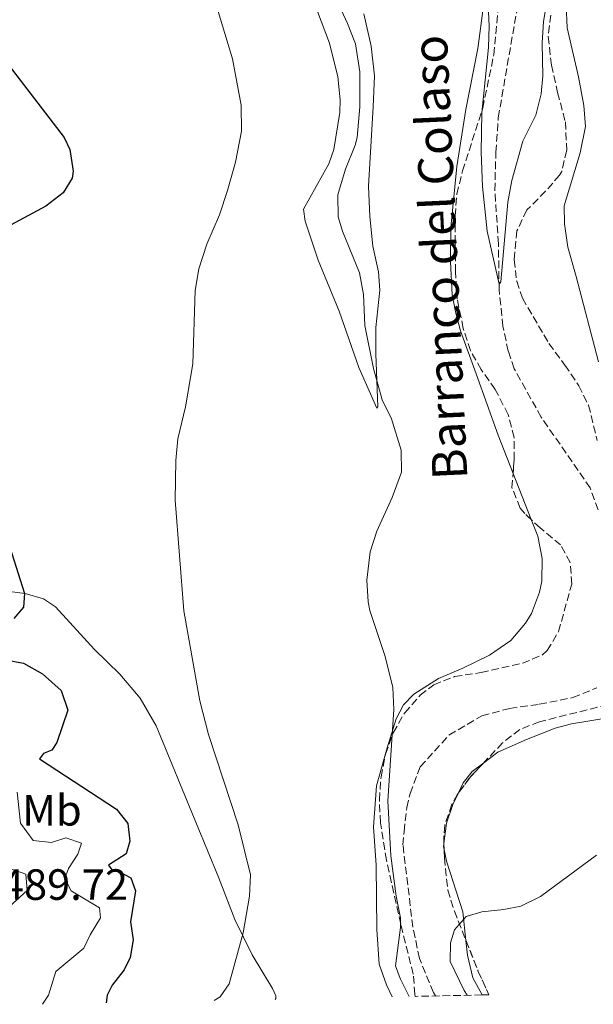
# Model space of a CAD drawing. Units: metres. Extents: x 645264 to 648728, y 4716073 to 4718459.
# Drawn here: x 647475 to 647607, y 4716119 to 4716345 of the extents above; entities that cross this region are included whole.
import ezdxf
from ezdxf.enums import TextEntityAlignment as Align

# ---------------------------------------------------------------- set-up
doc = ezdxf.new("R2010")
doc.units = ezdxf.units.M
doc.header["$MEASUREMENT"] = 0
doc.linetypes.add('DGN Style 3', pattern=[2.435890702152634, 1.739921930109024, -0.6959687720436097])
for name, color, linetype, lineweight in [('Barranco lineal', 142, 'DGN Style 3', 13), ('Cota de punto acotado terreno', 7, 'Continuous', 0), ('Curva de nivel directora', 30, 'Continuous', 30), ('Curva de nivel intermedia', 30, 'Continuous', 0), ('Etiqueta de uso rústico', 92, 'Continuous', 0), ('Línea de cambio de uso (parcela vista)', 92, 'Continuous', 0), ('Texto de arroyo-regatas y barrancos', 142, 'Continuous', 0), ('Zona arbolada', 92, 'DGN Style 3', 0)]:
    doc.layers.add(name, color=color, linetype=linetype, lineweight=lineweight)
doc.styles.add('Style-Arial', font='arial.ttf')

msp = doc.modelspace()

# ---------------------------------------------------------------- linework, layer by layer
at = {"layer": 'Barranco lineal', "color": 142, "linetype": 'DGN Style 3', "lineweight": 13}
for points in [[(647608.0499999998, 4716232.289999999, 460.3899999999995), (647606.2800000003, 4716237.350000001, 460.2100000000065), (647595.0300000003, 4716253.560000001, 459.8399999999965), (647588.8399999999, 4716264.680000001, 459.8399999999965), (647587.4600000001, 4716268.710000001, 460.0200000000041), (647586.25, 4716274.430000001, 460.0200000000041), (647585.3700000001, 4716282.890000001, 460.0200000000041), (647585.2199999997, 4716293.34, 459.8399999999965), (647584.3799999999, 4716305.57, 459.8399999999965), (647584.6299999999, 4716314.33, 459.8399999999965), (647585.1699999999, 4716322.25, 459.4700000000012), (647591.8600000005, 4716360.850000001, 458.179999999993)], [(647570.7699999996, 4716120.84, 462.3399999999965), (647570.3200000003, 4716121.600000001, 462.320000000007), (647567.0899999999, 4716129.439999999, 462.2299999999959), (647565.5700000003, 4716136.67, 462.0500000000029), (647563.3200000003, 4716155.470000001, 462.0500000000029), (647563.5599999997, 4716158.58, 462.2299999999959), (647564.2300000006, 4716164.050000001, 462.0500000000029), (647564.9400000004, 4716167.26, 461.8600000000006), (647567.29, 4716173.41, 461.679999999993), (647573.8700000001, 4716180.66, 461.4900000000052), (647581.4400000004, 4716185.109999999, 461.3099999999977), (647587.8099999997, 4716186.800000001, 461.3099999999977), (647594.5800000001, 4716187.75, 461.3099999999977), (647602.2800000003, 4716189.27, 461.3099999999977), (647607.7999999998, 4716191.52, 460.9400000000023)]]:
    msp.add_polyline3d(points, dxfattribs=at)
at = {"layer": 'Curva de nivel directora', "color": 30, "linetype": 'Continuous', "lineweight": 30, "elevation": 475, "flags": 128}
for points in [[(647472.7800000008, 4716334.42), (647485.6399999997, 4716317.689999999), (647486.9499999996, 4716314.980000001), (647487.7000000004, 4716309.980000001), (647487.4300000002, 4716308.400000002), (647485.4000000005, 4716305.029999999), (647481.4399999997, 4716301.960000004), (647473.3199999994, 4716297.600000001)], [(647470.6599999995, 4716231.51), (647476.5, 4716213.160000001), (647476.2599999986, 4716210.010000002), (647474.0399999992, 4716207.380000001)], [(647472.1500000004, 4716197.890000001), (647476.3100000002, 4716197.15), (647480.6799999998, 4716194.75), (647484.9199999999, 4716190.880000001), (647486.4499999988, 4716186.380000001), (647483.9199999986, 4716179.000000001), (647482.7699999998, 4716177.190000001), (647480.8499999996, 4716176.41), (647479.9199999998, 4716175.220000001), (647497.6499999993, 4716163.67), (647500.1999999996, 4716160.359999999), (647500.6800000002, 4716156.369999999), (647499.8299999986, 4716153.430000001), (647495.7699999996, 4716150.830000001)], [(647495.7699999996, 4716150.830000001), (647496.5400000006, 4716149.76), (647498.3299999988, 4716149.320000002), (647500.8900000004, 4716147.940000001), (647501.9699999999, 4716144.99), (647500.8099999998, 4716137.820000002), (647501.3999999999, 4716133.74), (647500.7800000008, 4716129.699999999), (647499.3799999993, 4716126.850000001), (647496.61, 4716123.310000001), (647495.4900000001, 4716121), (647495.2399999998, 4716119.240000002)]]:
    msp.add_lwpolyline(points, dxfattribs=at)
at = {"layer": 'Curva de nivel intermedia', "color": 30, "linetype": 'Continuous', "lineweight": 0, "flags": 128}
for points, elevation in [([(647543.9500000011, 4716358.359999998), (647550.6200000008, 4716343.850000001), (647552.4400000003, 4716339.199999998), (647553.4500000007, 4716332.740000002), (647553.4000000014, 4716324.770000001), (647552.78, 4716317.689999999), (647552.3900000011, 4716315.92), (647550.1700000016, 4716310.42)], 465.0000000000001), ([(647582.9500000007, 4716346.539999999), (647583.0900000012, 4716343.34), (647582.9000000014, 4716338.34), (647581.4000000015, 4716323.4), (647581.2500000017, 4716314.359999998), (647581.5500000013, 4716306.449999998), (647582.650000001, 4716296.249999999), (647585.350000001, 4716284.05), (647585.7700000014, 4716284.619999999), (647587.3400000005, 4716302.91), (647588.2600000014, 4716307.820000002), (647590.8099999994, 4716316.9), (647593.7799999999, 4716322.869999998), (647594.9900000015, 4716327.759999999), (647595.3899999993, 4716331.88), (647595.2300000006, 4716339.319999999), (647595.53, 4716344.310000001), (647597.8800000015, 4716357.769999999)], 460.0000000000001), ([(647519.6900000004, 4716350.73), (647524.2100000001, 4716335.73), (647526.2000000015, 4716325.159999999), (647526.310000001, 4716319.180000001), (647524.8899999994, 4716312.039999999), (647523.0800000012, 4716305.59), (647521.2400000016, 4716300.009999999), (647518.3200000003, 4716293.23), (647516.4800000007, 4716287.560000001), (647515.6700000016, 4716282.599999999), (647515.0999999995, 4716265.789999999), (647513.4400000009, 4716255.92), (647511.7199999997, 4716248.600000001), (647511.2300000002, 4716243.630000001), (647511.0800000007, 4716234.519999998), (647513.0300000019, 4716209.189999999), (647516.7000000019, 4716188.509999999), (647518.6900000013, 4716180.82), (647525.5399999998, 4716160.070000002), (647528.3700000019, 4716148.640000001), (647528.0900000002, 4716143.720000001), (647526.6399999995, 4716135.32), (647523.4500000001, 4716123.619999999), (647521.3600000001, 4716120.67), (647520.0300000003, 4716119.769999999)], 470), ([(647550.1700000016, 4716310.42), (647548.6500000017, 4716305.640000001), (647548.4100000003, 4716304.56), (647548.4600000017, 4716299.539999999), (647549.4299999995, 4716296.24), (647553.3800000013, 4716286.649999999), (647554.2500000007, 4716281.720000001), (647554.5500000003, 4716274.57), (647556.5300000008, 4716264.769999999), (647558.54, 4716257.519999998), (647560.7199999995, 4716253.220000001), (647562.9400000012, 4716246.009999999), (647563.0000000015, 4716240.98), (647560.810000001, 4716235.140000001), (647557.3300000009, 4716227.470000001), (647555.7900000009, 4716222.720000001), (647555.050000001, 4716216.189999999), (647555.3100000003, 4716211.21), (647555.7100000003, 4716209.23), (647559.2100000007, 4716198.689999999), (647560.9600000008, 4716191.560000001), (647561.2100000011, 4716186.56), (647559.8800000012, 4716165.560000001), (647560.5200000005, 4716152.949999999), (647561.7499999999, 4716143.75), (647562.7199999999, 4716138.79), (647562.7500000012, 4716136.51), (647561.5900000011, 4716127.75), (647562.6600000019, 4716124.869999999), (647564.7500000016, 4716120.720000001)], 465.0000000000001), ([(647474.8000000013, 4716167.57), (647475.6100000005, 4716160.470000001), (647478.5400000009, 4716156.470000001), (647482.6900000015, 4716156.060000001), (647485.9700000006, 4716157.140000001), (647489.6100000015, 4716155.92), (647488.750000001, 4716153.37), (647486.6299999999, 4716150.09), (647485.7699999993, 4716147.769999999), (647487.2300000011, 4716144.92), (647493.6900000008, 4716141.060000001), (647493.9099999998, 4716138.759999999), (647491.5899999997, 4716134.9), (647490.1600000014, 4716131.82), (647483.7100000007, 4716126.480000001), (647482.020000001, 4716121.050000002), (647480.6700000009, 4716118.930000001)], 480), ([(647578.0800000001, 4716121), (647577.3800000005, 4716122.09), (647574.1700000007, 4716128.749999999), (647574.1999999997, 4716133.029999999), (647575.1000000006, 4716136.009999999), (647577.8299999997, 4716139.069999999), (647581.4400000018, 4716140.150000001), (647586.4300000007, 4716140.649999999), (647590.3700000013, 4716141.409999999), (647594.8399999995, 4716143.67), (647607.7099999996, 4716153.15)], 465.0000000000001), ([(647473.1300000015, 4716150.06), (647476.8200000019, 4716148.789999997), (647477.1100000002, 4716145.029999998), (647473.1100000015, 4716141.349999999)], 485.0000000000001)]:
    msp.add_lwpolyline(points, dxfattribs=dict(at, elevation=elevation))
at = {"layer": 'Línea de cambio de uso (parcela vista)', "color": 92, "linetype": 'Continuous', "lineweight": 0, "extrusion": (-0.001176786474992941, 0.002988414194247515, 0.9999948422637969), "elevation": 13794.93503135193, "flags": 128}
msp.add_lwpolyline([(647588.6627695146, 4716220.512352555), (647592.8267095843, 4716209.938205339)], dxfattribs=at)
at = {"layer": 'Línea de cambio de uso (parcela vista)', "color": 92, "linetype": 'Continuous', "lineweight": 0, "extrusion": (-0.1224320596934835, 0.08376284747161021, 0.9889358807034251), "elevation": 316214.2673757778, "flags": 128}
msp.add_lwpolyline([(-4258026.849565728, -2104917.77673578), (-4258027.312150531, -2104918.268162438), (-4258027.961223036, -2104918.599824875)], dxfattribs=at)
at = {"layer": 'Línea de cambio de uso (parcela vista)', "color": 92, "linetype": 'Continuous', "lineweight": 0}
for points in [[(647550.2800000003, 4716362.850000001, 461.2400000000052), (647550.4900000002, 4716371.039999999, 460.5099999999948), (647552.2599999999, 4716378.460000001, 459.8600000000006), (647554.4199999999, 4716382.07, 459.2200000000012), (647557.1200000001, 4716384.369999999, 458.9400000000023), (647563.4199999999, 4716385.02, 458.6699999999983), (647569.4100000003, 4716384.4, 458.4799999999959), (647575.5599999997, 4716382.230000001, 458.4799999999959), (647578.1799999997, 4716379.680000001, 458.3000000000029), (647580.9199999999, 4716375.859999999, 458.5800000000018), (647582.2999999998, 4716372.07, 458.8500000000058), (647582.4400000004, 4716365.390000001, 459.1300000000047), (647581.7599999999, 4716347.91, 460.1399999999995), (647580.4900000002, 4716338.15, 461.1499999999942), (647577.7199999997, 4716324.130000001, 461.429999999993), (647575.7000000002, 4716311.060000001, 461.8899999999995), (647574.3099999997, 4716297.100000001, 461.9799999999959), (647574.2300000006, 4716289.189999999, 462.5299999999989), (647574.6299999999, 4716281.710000001, 462.8999999999942), (647575.3399999999, 4716277.720000001, 462.8999999999942), (647576.54, 4716273.41, 463.0800000000018), (647580.0700000003, 4716263.529999999, 463.2599999999948), (647585.1200000001, 4716249.430000001, 462.8999999999942), (647588.5663999999, 4716240.6779, 462.9303000000073)], [(647608.1399999997, 4716266.289999999, 463.6499999999942), (647603.0099999999, 4716285.800000001, 463.2799999999989), (647601.1200000001, 4716292.550000001, 463.6499999999942), (647600.3300000001, 4716297.9, 463.8399999999965), (647600.3200000003, 4716302.050000001, 463.8399999999965), (647603.9600000001, 4716314.199999999, 463.8399999999965), (647605.1900000004, 4716320.24, 463.8399999999965), (647604.79, 4716325.039999999, 463.3800000000047), (647603.5599999997, 4716331.66, 462.9199999999983), (647601, 4716342.869999999, 462.4600000000065), (647600.7300000006, 4716348.09, 462.179999999993)], [(647543.7400000002, 4716346.600000001, 467.5899999999965), (647546.4299999997, 4716339.350000001, 467.679999999993), (647548.3799999999, 4716331.65, 467.679999999993), (647548.8799999999, 4716326.34, 467.679999999993), (647548.8300000001, 4716323.42, 467.8600000000006), (647547.4500000002, 4716314.980000001, 467.7700000000041), (647546.3200000003, 4716311.66, 467.7700000000041), (647540.54, 4716301.27, 468.320000000007), (647540.8600000005, 4716298.5, 468.2299999999959), (647543.8600000005, 4716289.600000001, 467.9499999999971), (647548.6500000004, 4716277.9, 467.1300000000047), (647553.2199999997, 4716264.970000001, 466.3899999999995), (647557.3099999997, 4716255.66, 465.6600000000035), (647557.5800000001, 4716255.949999999, 465.3800000000047), (647557.0800000001, 4716268.09, 464.5500000000029), (647557.1299999999, 4716274.109999999, 463.9100000000035), (647558.04, 4716282.689999999, 463.6300000000047), (647557.7000000002, 4716286.880000001, 463.3600000000006), (647556.4299999997, 4716292.789999999, 463.1699999999983), (647555.7199999997, 4716299.560000001, 463.1699999999983), (647555.4299999997, 4716306.57, 463.6300000000047), (647556.4900000002, 4716324.710000001, 463.9100000000035), (647556.7599999999, 4716331.869999999, 463.4499999999971), (647556.0499999998, 4716338.689999999, 463.3600000000006), (647554.3799999999, 4716346.050000001, 462.7100000000065)], [(647592.7302999999, 4716230.103800001, 462.9667999999947), (647594.2400000002, 4716226.27, 462.9799999999959), (647595.2800000003, 4716221.17, 463.1399999999995), (647595.1399999997, 4716215.970000001, 463.2799999999989), (647594.6399999997, 4716213.41, 463.3300000000018), (647592.7800000003, 4716208.550000001, 463.4100000000035), (647591.4500000002, 4716206.310000001, 463.429999999993), (647588.0700000003, 4716202.350000001, 463.4499999999971), (647583.1799999997, 4716199.029999999, 463.7200000000012), (647577.0599999997, 4716195.980000001, 463.820000000007), (647571.4900000002, 4716193.680000001, 464), (647565.8399999999, 4716190.02, 464.2799999999989), (647563.4299999997, 4716187.59, 464.4600000000065), (647561.7800000003, 4716184.359999999, 464.8300000000018), (647559.6699999999, 4716177.74, 465.2899999999936), (647557.25, 4716169.039999999, 465.4700000000012), (647556.54, 4716159.619999999, 465.75), (647557.1399999997, 4716150.82, 465.929999999993), (647557.3099999997, 4716136.09, 466.4799999999959), (647557.8799999999, 4716128.100000001, 466.4499999999971), (647559.5300000003, 4716123.359999999, 466.4700000000012), (647560.8499999996, 4716120.630000001, 466.5599999999977)], [(647534.0300000003, 4716120.07, 468.6499999999942), (647534.1600000003, 4716120.279999999, 468.6600000000035), (647534.1799999997, 4716120.84, 468.6600000000035), (647533.3600000005, 4716122.59, 468.7100000000065), (647528.7300000006, 4716130.289999999, 469.6300000000047), (647524.75, 4716138.380000001, 470.179999999993), (647520.9800000006, 4716148.109999999, 470.820000000007), (647516, 4716160.279999999, 471.1900000000023), (647506.7300000006, 4716182.789999999, 471.0099999999948), (647503.0599999997, 4716189.140000001, 471.3800000000047), (647498.3600000005, 4716194.67, 472.1100000000006), (647492.54, 4716200.33, 472.9400000000023), (647483.5899999999, 4716210.08, 473.3099999999977), (647480.8799999999, 4716211.930000001, 473.9499999999971), (647476.6799999997, 4716213.140000001, 474.9600000000065), (647469.9800000006, 4716213.980000001, 476.429999999993)], [(647581.8475000003, 4716174.3224, 463.7851999999984), (647585.0599999997, 4716176.74, 463.8399999999965), (647591.6600000003, 4716179.619999999, 463.4700000000012), (647598.2599999999, 4716182.26, 463.4700000000012), (647601.9600000001, 4716183.25, 463.6499999999942), (647610.8399999999, 4716184.699999999, 463.8399999999965)], [(647575.9762000004, 4716167.3102, 463.8842000000004), (647577.1200000001, 4716169.75, 463.8399999999965), (647579.2000000002, 4716172.33, 463.7400000000052), (647581.8475000003, 4716174.3224, 463.7851999999984)], [(647572.7158000004, 4716155.7709, 464.4308000000019), (647573.3399999999, 4716160.470000001, 464.1100000000006), (647574.79, 4716164.779999999, 463.929999999993), (647575.9762000004, 4716167.3102, 463.8842000000004)], [(647577.7662000004, 4716133.5944, 465.2976999999955), (647577.0800000001, 4716140.140000001, 464.75), (647573.3300000001, 4716151.720000001, 464.8500000000058), (647572.7599, 4716154.393800001, 464.5528999999952)], [(647581.4500000002, 4716121.07, 465.570000000007), (647579.3700000001, 4716124.970000001, 465.4900000000052), (647578.1200000001, 4716130.220000001, 465.5800000000018), (647577.7662000004, 4716133.5944, 465.2976999999955)]]:
    msp.add_polyline3d(points, dxfattribs=at)
at = {"layer": 'Zona arbolada', "color": 92, "linetype": 'DGN Style 3', "lineweight": 0, "extrusion": (-0.3620309918596185, 0.3764128866862741, 0.8527877225134326), "elevation": 1541180.681947421, "flags": 128}
msp.add_lwpolyline([(-3736008.943009093, -2515683.205035388), (-3736004.470350714, -2515682.957839413), (-3735999.850435168, -2515682.051198871)], dxfattribs=at)
at = {"layer": 'Zona arbolada', "color": 92, "linetype": 'DGN Style 3', "lineweight": 0, "elevation": 466.2899999999936, "flags": 128}
msp.add_lwpolyline([(647572.7158000004, 4716155.7709), (647572.7599, 4716154.393800001)], dxfattribs=at)
at = {"layer": 'Zona arbolada', "color": 92, "linetype": 'DGN Style 3', "lineweight": 0, "extrusion": (-0.5183719039143693, -0.2014402430301378, 0.8310910887021657), "elevation": -1285317.663450849, "flags": 128}
msp.add_lwpolyline([(-4161323.150663175, 1921619.473447907), (-4161315.446320007, 1921619.529189637), (-4161309.594451777, 1921619.942757306)], dxfattribs=at)
at = {"layer": 'Zona arbolada', "color": 92, "linetype": 'DGN Style 3', "lineweight": 0}
for points in [[(647612.6500000004, 4716188.230000001, 464.0500000000029), (647594.6299999999, 4716183.730000001, 464.9600000000065), (647590.0999999996, 4716181.970000001, 465), (647586.1600000003, 4716178.880000001, 464.8699999999953), (647578.7699999996, 4716171.07, 465.179999999993), (647575.8200000003, 4716167.100000001, 465.679999999993), (647574.5300000003, 4716164.789999999, 465.9199999999983), (647572.9000000004, 4716160.01, 466.2299999999959), (647572.6600000003, 4716157.51, 466.2899999999936), (647572.8200000003, 4716152.52, 466.2899999999936), (647573.5899999999, 4716145.100000001, 466.2899999999936), (647575.1100000005, 4716140.310000001, 466.2899999999936), (647580.5999999996, 4716126.430000001, 466.3500000000058), (647583.04, 4716121.100000001, 466.5800000000018), (647581.4500000002, 4716121.07, 465.570000000007), (647566.1399999997, 4716120.75, 465.7700000000041), (647566.04, 4716121.24, 465.75), (647565.6799999997, 4716125.869999999, 465.7400000000052), (647562.79, 4716137.310000001, 466.6499999999942), (647559.54, 4716151.970000001, 466.570000000007), (647558.1299999999, 4716160.560000001, 466.2599999999948), (647557.9100000003, 4716165.789999999, 465.9499999999971), (647558.2800000003, 4716171.07, 465.5800000000018), (647559.3099999997, 4716176.26, 465.1999999999971), (647561.0899999999, 4716181.210000001, 464.8300000000018), (647563.7100000001, 4716185.77, 464.5299999999989), (647567.2599999999, 4716189.789999999, 464.320000000007), (647570.3600000005, 4716192.220000001, 464.2599999999948), (647575.1699999999, 4716194.09, 464.5500000000029), (647581.2400000002, 4716195.02, 465), (647590.7199999997, 4716197.130000001, 465), (647595.3200000003, 4716199.039999999, 464.8300000000018), (647596.4199999999, 4716200.039999999, 464.820000000007), (647598.9900000002, 4716204.41, 464.820000000007), (647602.04, 4716215.279999999, 464.820000000007), (647601.6900000004, 4716220.26, 464.820000000007), (647599.4600000001, 4716224.279999999, 464.6300000000047), (647594.79, 4716228.17, 464.2599999999948), (647591.1900000004, 4716231.550000001, 464.2799999999989), (647590.2000000002, 4716232.710000001, 464.2599999999948), (647588.3099999997, 4716237.42, 464.1300000000047), (647588.8200000003, 4716243.9, 463.8999999999942), (647588.79, 4716248.9, 464.0800000000018), (647587.4500000002, 4716254.180000001, 463.9199999999983), (647584.4800000006, 4716259.939999999, 463.8999999999942), (647581.2599999999, 4716264.5, 463.8999999999942), (647578.79, 4716268.850000001, 463.8999999999942), (647577.1600000003, 4716273.939999999, 463.8999999999942), (647575.7599999999, 4716280.619999999, 463.8999999999942), (647575.3799999999, 4716286.92, 463.8999999999942), (647575.2800000003, 4716293.600000001, 463.1600000000035), (647575.29, 4716299.720000001, 462.9799999999959), (647575.6799999997, 4716304.699999999, 462.9799999999959), (647576.9800000006, 4716310.050000001, 462.9799999999959), (647581.6100000005, 4716324.480000001, 462.7899999999936), (647584.1600000003, 4716336.66, 462.6100000000006), (647585.4600000001, 4716350.810000001, 462.2400000000052)], [(647588.5663999999, 4716240.6779, 464.0144), (647588.8200000003, 4716243.9, 463.8999999999942), (647588.79, 4716248.9, 464.0800000000018), (647587.4500000002, 4716254.180000001, 463.9199999999983), (647584.4800000006, 4716259.939999999, 463.8999999999942), (647581.2599999999, 4716264.5, 463.8999999999942), (647578.79, 4716268.850000001, 463.8999999999942), (647577.1600000003, 4716273.939999999, 463.8999999999942), (647575.7599999999, 4716280.619999999, 463.8999999999942), (647575.3799999999, 4716286.92, 463.8999999999942), (647575.2800000003, 4716293.600000001, 463.1600000000035), (647575.29, 4716299.720000001, 462.9799999999959), (647575.6799999997, 4716304.699999999, 462.9799999999959), (647576.9800000006, 4716310.050000001, 462.9799999999959), (647581.6100000005, 4716324.480000001, 462.7899999999936), (647584.1600000003, 4716336.66, 462.6100000000006), (647585.4600000001, 4716350.810000001, 462.2400000000052)], [(647597.2100000001, 4716345.800000001, 462.7899999999936), (647596.6299999999, 4716340.850000001, 463.3099999999977), (647597.3799999999, 4716334.32, 463.5299999999989), (647598.79, 4716328.029999999, 463.8999999999942), (647600.5700000003, 4716321.279999999, 463.8999999999942), (647600.8700000001, 4716314.779999999, 463.8999999999942), (647599.75, 4716309.92, 463.4199999999983), (647599.25, 4716309.109999999, 463.3500000000058), (647596.0099999999, 4716305.380000001, 463.1600000000035), (647591.75, 4716301.09, 463.1600000000035), (647589.4600000001, 4716296.33, 463.2400000000052), (647588.8099999997, 4716289.66, 463.3500000000058), (647589.4000000004, 4716284.74, 463.320000000007), (647590.7199999997, 4716280.83, 463.3500000000058), (647596.8099999997, 4716270.470000001, 464.2599999999948), (647600.4600000001, 4716265.539999999, 464.6300000000047), (647603.6299999999, 4716260.779999999, 464.6300000000047), (647605.8799999999, 4716256.310000001, 464.8000000000029), (647607.8600000005, 4716248.230000001, 464.820000000007)], [(647597.2100000001, 4716345.800000001, 462.7899999999936), (647596.6299999999, 4716340.850000001, 463.3099999999977), (647597.3799999999, 4716334.32, 463.5299999999989), (647598.79, 4716328.029999999, 463.8999999999942), (647600.5700000003, 4716321.279999999, 463.8999999999942), (647600.8700000001, 4716314.779999999, 463.8999999999942), (647599.75, 4716309.92, 463.4199999999983), (647599.25, 4716309.109999999, 463.3500000000058), (647596.0099999999, 4716305.380000001, 463.1600000000035), (647591.75, 4716301.09, 463.1600000000035), (647589.4600000001, 4716296.33, 463.2400000000052), (647588.8099999997, 4716289.66, 463.3500000000058), (647589.4000000004, 4716284.74, 463.320000000007), (647590.7199999997, 4716280.83, 463.3500000000058), (647596.8099999997, 4716270.470000001, 464.2599999999948), (647600.4600000001, 4716265.539999999, 464.6300000000047), (647603.6299999999, 4716260.779999999, 464.6300000000047), (647605.8799999999, 4716256.310000001, 464.8000000000029), (647607.8600000005, 4716248.230000001, 464.820000000007)], [(647592.7302999999, 4716230.103800001, 464.2713999999978), (647591.1900000004, 4716231.550000001, 464.2799999999989), (647590.2000000002, 4716232.710000001, 464.2599999999948), (647588.3099999997, 4716237.42, 464.1300000000047), (647588.5663999999, 4716240.6779, 464.0144)], [(647566.1399999997, 4716120.75, 465.7700000000041), (647566.04, 4716121.24, 465.75), (647565.6799999997, 4716125.869999999, 465.7400000000052), (647562.79, 4716137.310000001, 466.6499999999942), (647559.54, 4716151.970000001, 466.570000000007), (647558.1299999999, 4716160.560000001, 466.2599999999948), (647557.9100000003, 4716165.789999999, 465.9499999999971), (647558.2800000003, 4716171.07, 465.5800000000018), (647559.3099999997, 4716176.26, 465.1999999999971), (647561.0899999999, 4716181.210000001, 464.8300000000018), (647563.7100000001, 4716185.77, 464.5299999999989), (647567.2599999999, 4716189.789999999, 464.320000000007), (647570.3600000005, 4716192.220000001, 464.2599999999948), (647575.1699999999, 4716194.09, 464.5500000000029), (647581.2400000002, 4716195.02, 465), (647590.7199999997, 4716197.130000001, 465), (647595.3200000003, 4716199.039999999, 464.8300000000018), (647596.4199999999, 4716200.039999999, 464.820000000007), (647598.9900000002, 4716204.41, 464.820000000007), (647602.04, 4716215.279999999, 464.820000000007), (647601.6900000004, 4716220.26, 464.820000000007), (647599.4600000001, 4716224.279999999, 464.6300000000047), (647594.79, 4716228.17, 464.2599999999948), (647592.7302999999, 4716230.103800001, 464.2713999999978)], [(647612.6500000004, 4716188.230000001, 464.0500000000029), (647594.6299999999, 4716183.730000001, 464.9600000000065), (647590.0999999996, 4716181.970000001, 465), (647586.1600000003, 4716178.880000001, 464.8699999999953), (647581.8475000003, 4716174.3224, 465.0509000000021)], [(647575.9762000004, 4716167.3102, 465.6535000000004), (647575.8200000003, 4716167.100000001, 465.679999999993), (647574.5300000003, 4716164.789999999, 465.9199999999983), (647572.9000000004, 4716160.01, 466.2299999999959), (647572.6600000003, 4716157.51, 466.2899999999936), (647572.7158000004, 4716155.7709, 466.2899999999936)], [(647572.7599, 4716154.393800001, 466.2899999999936), (647572.8200000003, 4716152.52, 466.2899999999936), (647573.5899999999, 4716145.100000001, 466.2899999999936), (647575.1100000005, 4716140.310000001, 466.2899999999936), (647577.7662000004, 4716133.5944, 466.3190000000032)]]:
    msp.add_polyline3d(points, dxfattribs=at)

# ---------------------------------------------------------------- texts
at = {"layer": 'Cota de punto acotado terreno', "color": 7, "linetype": 'Continuous', "lineweight": 0, "style": 'Style-Arial'}
msp.add_text('489.72', height=7.000000000000002, dxfattribs=at).set_placement((647471.1000000027, 4716142.890000002, 489.7200000000012))
at = {"layer": 'Etiqueta de uso rústico', "color": 92, "linetype": 'Continuous', "lineweight": 0, "style": 'Style-Arial'}
msp.add_text('Mb', height=7.000000000000002, dxfattribs=at).set_placement((647482.8102462416, 4716163.410010001, 477.8399999999965), align=Align.MIDDLE_CENTER)
at = {"layer": 'Texto de arroyo-regatas y barrancos', "color": 142, "linetype": 'Continuous', "lineweight": 0, "style": 'Style-Arial'}
msp.add_text('Barranco del Colaso', height=8, rotation=92.656, dxfattribs=at).set_placement((647578.1200000008, 4716239.390000001, 463.8300000000018))

doc.saveas('drawing.dxf')
